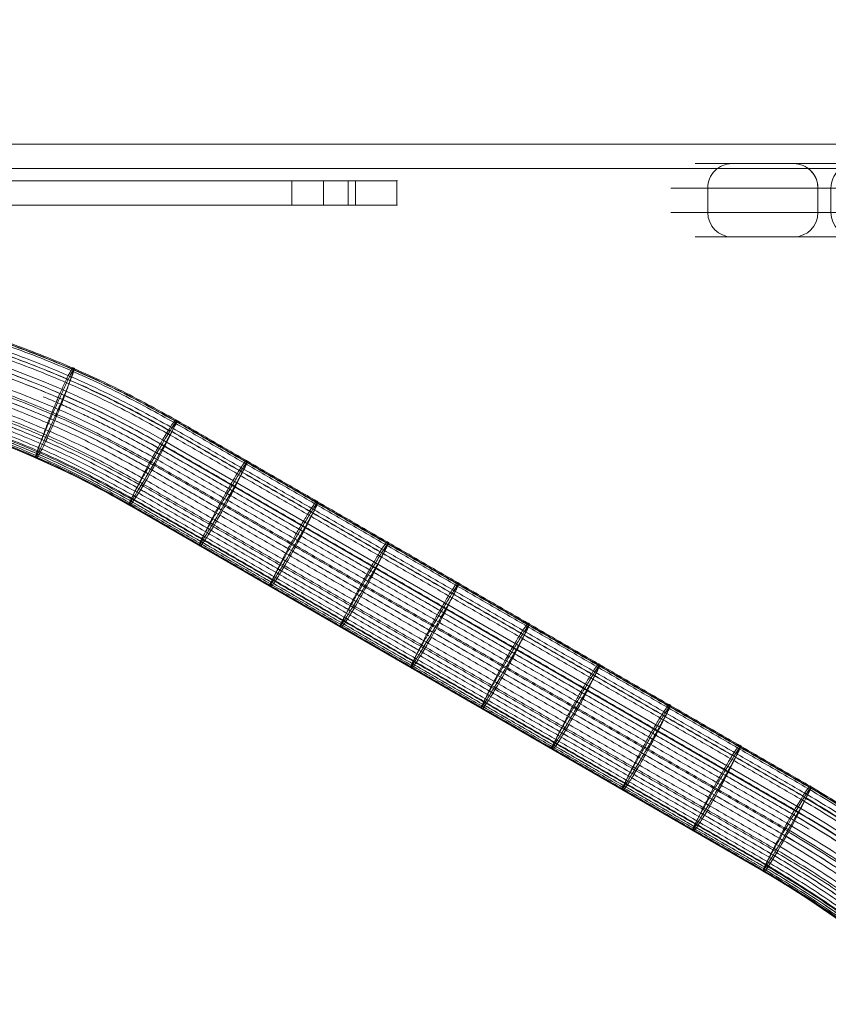
# Model space of a CAD drawing. Units: millimetres. Extents: x -5181 to 2969, y -3334 to 2216.
# Drawn here: x 479 to 645, y -561 to -359 of the extents above; entities that cross this region are included whole.
import ezdxf

# ---------------------------------------------------------------- set-up
doc = ezdxf.new("R2010")
doc.units = ezdxf.units.MM
doc.header["$MEASUREMENT"] = 0
doc.linetypes.add('DGN Style 2', pattern=[84.76, 50.856, -33.904])
for name, color, linetype, lineweight in [('common - Level 25', 7, 'Continuous', 0), ('Level 15', 7, 'Continuous', 0), ('Level 8', 18, 'Continuous', 0), ('panels2 - Level 27', 7, 'Continuous', 0), ('ropes - Level 26', 7, 'Continuous', 0), ('ropes - Level 27', 7, 'Continuous', 0)]:
    doc.layers.add(name, color=color, linetype=linetype, lineweight=lineweight)

# ---------------------------------------------------------------- blocks, each defined once
blk = doc.blocks.new('From Smart Solid_1')
at = {"layer": 'common - Level 25', "color": 7, "linetype": 'Continuous', "lineweight": 13}
for p, q in [((435, 2.5), (-435, 2.5)), ((435, -2.5), (-435, -2.5))]:
    blk.add_line(p, q, dxfattribs=at)
blk = doc.blocks.new('From Smart Solid_6')
at = {"layer": 'common - Level 25', "color": 7, "linetype": 'Continuous', "lineweight": 13}
for p, q in [((435, 0), (-435, 0)), ((-435, 0), (435, 0))]:
    blk.add_line(p, q, dxfattribs=at)
blk = doc.blocks.new('From Smart Solid_11')
at = {"layer": 'common - Level 25', "color": 7, "linetype": 'Continuous', "lineweight": 13}
blk.add_line((435, -15), (-435, -15), dxfattribs=at)
blk = doc.blocks.new('common')
at = {"layer": 'common - Level 25', "color": 7, "linetype": 'Continuous', "lineweight": 13}
for name, p in [('From Smart Solid_11', (406.3375, -369.7565)), ('From Smart Solid_1', (406.3375, -387.2565)), ('From Smart Solid_6', (406.3375, -389.7565))]:
    blk.add_blockref(name, p, dxfattribs=at)
blk = doc.blocks.new('From Smart Solid_17')
at = {"layer": 'ropes - Level 27', "color": 12}
for p, q in [((101.96, 327.24), (231.96, 252.19)), ((95.21, 313.83), (225.21, 238.77))]:
    blk.add_line(p, q, dxfattribs=at)
at = {"layer": 'ropes - Level 27', "color": 12, "extrusion": (0, 0, -1)}
for centre, radius, start, end in [((0, 149.4), 205, 59.8271, 119.8271), ((0, 149.4), 190, 60.0726, 120.0726), ((-130, 74.34), 205, 119.8271, 179.8271), ((-130, 74.34), 190, 120.0726, 180.0726)]:
    blk.add_arc(centre, radius, start, end, dxfattribs=at)
at = {"layer": 'ropes - Level 27', "color": 12}
for centre, start_param, end_param in [((100, 322.6), 6.281878, 10.470668), ((100, 322.6), 4.187483, 6.281878), ((230, 247.55), 6.281878, 10.470668), ((230, 247.55), 4.187483, 6.281878)]:
    blk.add_ellipse(centre, major_axis=(-4.79, -8.78), ratio=0.057528, start_param=start_param, end_param=end_param, dxfattribs=at)
for points, weights in [([(-105.23, 331.04), (-0.36, 391.79), (104.69, 331.35)], [0.753086419753, 0.652191970751, 0.753086419753]), ([(-104.65, 330.64), (-0.01, 391.06), (104.63, 330.65)], [0.777777777778, 0.673575314055, 0.777777777778]), ([(-104.53, 329.38), (-0.61, 389.73), (103.61, 329.91)], [0.827160493827, 0.716342000661, 0.827160493827]), ([(-103.09, 328.49), (0.31, 388.01), (103.56, 328.22)], [0.901234567901, 0.780492030571, 0.901234567901]), ([(-102.11, 325.02), (-0.72, 383.98), (101.04, 325.64)], [0.901234567901, 0.780492030571, 0.901234567901]), ([(-101.17, 325.57), (0.54, 383.98), (101.98, 325.1)], [0.901234567901, 0.780492030571, 0.901234567901]), ([(-101, 323.15), (-0.69, 381.46), (99.97, 323.74)], [0.827160493827, 0.716342000661, 0.827160493827]), ([(-99.75, 321.1), (-0.62, 378.69), (98.82, 321.63)], [0.777777777778, 0.673575314055, 0.777777777778]), ([(-98.76, 321.67), (0.7, 378.69), (99.81, 321.07)], [0.777777777778, 0.673575314055, 0.777777777778]), ([(-98.45, 319.05), (-0.51, 375.89), (97.69, 319.49)], [0.753086419753, 0.652191970751, 0.753086419753]), ([(-97.24, 317.2), (-0.36, 373.34), (96.7, 317.51)], [0.753086419753, 0.652191970751, 0.753086419753]), ([(-96.45, 317.66), (0.7, 373.34), (97.49, 317.05)], [0.753086419753, 0.652191970751, 0.753086419753]), ([(-96.22, 315.72), (-0.19, 371.27), (95.93, 315.89)], [0.777777777778, 0.673575314055, 0.777777777778]), ([(-95.47, 314.71), (-0.02, 369.83), (95.43, 314.73)], [0.827160493827, 0.716342000661, 0.827160493827]), ([(-95.05, 314.95), (0.53, 369.83), (95.85, 314.49)], [0.827160493827, 0.716342000661, 0.827160493827]), ([(-95, 314.18), (0.14, 369.03), (95.21, 314.06)], [0.901234567901, 0.780492030571, 0.901234567901]), ([(81.32, 337.58), (75.21, 323.89), (76.12, 323.49)], [0.973535882229, 0.486767941115, 0.973535882229]), ([(116.41, 318.9), (108.79, 305.98), (109.65, 305.49)], [1, 0.5, 1]), ([(130.85, 310.56), (123.24, 297.64), (124.1, 297.15)], [1, 0.5, 1]), ([(145.3, 302.22), (137.68, 289.31), (138.54, 288.81)], [1, 0.5, 1]), ([(159.74, 293.88), (152.12, 280.97), (152.99, 280.47)], [1, 0.5, 1]), ([(174.19, 285.54), (166.57, 272.63), (167.43, 272.13)], [1, 0.5, 1]), ([(188.63, 277.21), (181.01, 264.29), (181.88, 263.79)], [1, 0.5, 1]), ([(203.07, 268.87), (195.46, 255.95), (196.32, 255.45)], [1, 0.5, 1]), ([(217.52, 260.53), (209.9, 247.61), (210.77, 247.11)], [1, 0.5, 1]), ([(234.69, 256.29), (339.73, 195.85), (339.92, 74.66)], [0.753086419753, 0.652191970751, 0.753086419753]), ([(233.61, 254.86), (337.83, 195.04), (338.13, 74.87)], [0.827160493827, 0.716342000661, 0.827160493827]), ([(234.63, 255.59), (339.28, 195.18), (339.28, 74.35)], [0.777777777778, 0.673575314055, 0.777777777778]), ([(233.56, 253.17), (336.8, 193.38), (336.64, 74.07)], [0.901234567901, 0.780492030571, 0.901234567901]), ([(231.04, 250.59), (332.79, 192.25), (333.15, 74.97)], [0.901234567901, 0.780492030571, 0.901234567901]), ([(229.97, 248.69), (330.62, 190.97), (330.97, 74.94)], [0.827160493827, 0.716342000661, 0.827160493827]), ([(231.98, 250.04), (333.42, 191.16), (333.15, 73.87)], [0.901234567901, 0.780492030571, 0.901234567901]), ([(228.82, 246.58), (328.26, 189.52), (328.57, 74.88)], [0.777777777778, 0.673575314055, 0.777777777778]), ([(227.69, 244.43), (325.89, 188.03), (326.15, 74.78)], [0.753086419753, 0.652191970751, 0.753086419753]), ([(229.81, 246.01), (328.92, 188.39), (328.57, 73.74)], [0.777777777778, 0.673575314055, 0.777777777778]), ([(226.7, 242.45), (323.76, 186.62), (323.94, 74.66)], [0.753086419753, 0.652191970751, 0.753086419753]), ([(225.93, 240.83), (322.05, 185.45), (322.14, 74.51)], [0.777777777778, 0.673575314055, 0.777777777778]), ([(227.49, 242), (324.29, 185.71), (323.94, 73.74)], [0.753086419753, 0.652191970751, 0.753086419753]), ([(225.21, 239.01), (320.28, 184.04), (320.21, 74.22)], [0.901234567901, 0.780492030571, 0.901234567901]), ([(225.43, 239.68), (320.89, 184.58), (320.9, 74.36)], [0.827160493827, 0.716342000661, 0.827160493827]), ([(225.85, 239.44), (321.16, 184.1), (320.9, 73.89)], [0.827160493827, 0.716342000661, 0.827160493827])]:
    blk.add_rational_spline(points, weights, degree=2, dxfattribs=at)
for points, weights in [([(76.12, 323.49), (77.03, 323.09), (82.24, 337.18), (87.44, 351.27), (81.32, 337.58)], [0.973535882229, 0.486767941115, 0.973535882229, 0.486767941115, 0.973535882229]), ([(109.65, 305.49), (110.52, 304.99), (117.27, 318.41), (124.02, 331.82), (116.41, 318.9)], [1, 0.5, 1, 0.5, 1]), ([(124.1, 297.15), (124.96, 296.65), (131.72, 310.07), (138.47, 323.48), (130.85, 310.56)], [1, 0.5, 1, 0.5, 1]), ([(138.54, 288.81), (139.41, 288.31), (146.16, 301.73), (152.91, 315.14), (145.3, 302.22)], [1, 0.5, 1, 0.5, 1]), ([(152.99, 280.47), (153.85, 279.97), (160.6, 293.39), (167.36, 306.8), (159.74, 293.88)], [1, 0.5, 1, 0.5, 1]), ([(167.43, 272.13), (168.3, 271.63), (175.05, 285.05), (181.8, 298.46), (174.19, 285.54)], [1, 0.5, 1, 0.5, 1]), ([(181.88, 263.79), (182.74, 263.29), (189.49, 276.71), (196.25, 290.12), (188.63, 277.21)], [1, 0.5, 1, 0.5, 1]), ([(196.32, 255.45), (197.19, 254.95), (203.94, 268.37), (210.69, 281.78), (203.07, 268.87)], [1, 0.5, 1, 0.5, 1]), ([(210.77, 247.11), (211.63, 246.61), (218.38, 260.03), (225.14, 273.44), (217.52, 260.53)], [1, 0.5, 1, 0.5, 1])]:
    blk.add_rational_spline(points, weights, degree=2, knots=[0, 0, 0, 0.5, 0.5, 1, 1, 1], dxfattribs=at)
for points in [[(104.69, 331.35), (169.69, 293.82), (234.69, 256.29)], [(103.61, 329.91), (168.61, 292.38), (233.61, 254.86)], [(104.63, 330.65), (169.63, 293.12), (234.63, 255.59)], [(103.56, 328.22), (168.56, 290.69), (233.56, 253.17)], [(101.04, 325.64), (166.04, 288.11), (231.04, 250.59)], [(101.98, 325.1), (166.98, 287.57), (231.98, 250.04)], [(99.97, 323.74), (164.97, 286.21), (229.97, 248.69)], [(98.82, 321.63), (163.82, 284.11), (228.82, 246.58)], [(99.81, 321.07), (164.81, 283.54), (229.81, 246.01)], [(97.69, 319.49), (162.69, 281.96), (227.69, 244.43)], [(96.7, 317.51), (161.7, 279.98), (226.7, 242.45)], [(97.49, 317.05), (162.49, 279.52), (227.49, 242)], [(95.93, 315.89), (160.93, 278.36), (225.93, 240.83)], [(95.21, 314.06), (160.21, 276.54), (225.21, 239.01)], [(95.43, 314.73), (160.43, 277.2), (225.43, 239.68)], [(95.85, 314.49), (160.85, 276.97), (225.85, 239.44)]]:
    blk.add_open_spline(points, degree=2, dxfattribs=at)
blk = doc.blocks.new('From Smart Solid_18')
at = {"layer": 'ropes - Level 27', "color": 12}
for p, q in [((101.96, 327.24), (231.96, 252.19)), ((95.21, 313.83), (225.21, 238.77))]:
    blk.add_line(p, q, dxfattribs=at)
at = {"layer": 'ropes - Level 27', "color": 12, "extrusion": (0, 0, -1)}
for centre, radius, start, end in [((0, 149.4), 205, 59.8271, 119.8271), ((0, 149.4), 190, 60.0726, 120.0726), ((-130, 74.34), 205, 119.8271, 179.8271), ((-130, 74.34), 190, 120.0726, 180.0726)]:
    blk.add_arc(centre, radius, start, end, dxfattribs=at)
at = {"layer": 'ropes - Level 27', "color": 12}
for centre, start_param, end_param in [((100, 322.6), 6.281878, 10.470668), ((100, 322.6), 4.187483, 6.281878), ((230, 247.55), 6.281878, 10.470668), ((230, 247.55), 4.187483, 6.281878)]:
    blk.add_ellipse(centre, major_axis=(-4.79, -8.78), ratio=0.057528, start_param=start_param, end_param=end_param, dxfattribs=at)
for points, weights in [([(-105.23, 331.04), (-0.36, 391.79), (104.69, 331.35)], [0.753086419753, 0.652191970751, 0.753086419753]), ([(-104.65, 330.64), (-0.01, 391.06), (104.63, 330.65)], [0.777777777778, 0.673575314055, 0.777777777778]), ([(-104.53, 329.38), (-0.61, 389.73), (103.61, 329.91)], [0.827160493827, 0.716342000661, 0.827160493827]), ([(-103.09, 328.49), (0.31, 388.01), (103.56, 328.22)], [0.901234567901, 0.780492030571, 0.901234567901]), ([(-102.11, 325.02), (-0.72, 383.98), (101.04, 325.64)], [0.901234567901, 0.780492030571, 0.901234567901]), ([(-101.17, 325.57), (0.54, 383.98), (101.98, 325.1)], [0.901234567901, 0.780492030571, 0.901234567901]), ([(-101, 323.15), (-0.69, 381.46), (99.97, 323.74)], [0.827160493827, 0.716342000661, 0.827160493827]), ([(-99.75, 321.1), (-0.62, 378.69), (98.82, 321.63)], [0.777777777778, 0.673575314055, 0.777777777778]), ([(-98.76, 321.67), (0.7, 378.69), (99.81, 321.07)], [0.777777777778, 0.673575314055, 0.777777777778]), ([(-98.45, 319.05), (-0.51, 375.89), (97.69, 319.49)], [0.753086419753, 0.652191970751, 0.753086419753]), ([(-97.24, 317.2), (-0.36, 373.34), (96.7, 317.51)], [0.753086419753, 0.652191970751, 0.753086419753]), ([(-96.45, 317.66), (0.7, 373.34), (97.49, 317.05)], [0.753086419753, 0.652191970751, 0.753086419753]), ([(-96.22, 315.72), (-0.19, 371.27), (95.93, 315.89)], [0.777777777778, 0.673575314055, 0.777777777778]), ([(-95.47, 314.71), (-0.02, 369.83), (95.43, 314.73)], [0.827160493827, 0.716342000661, 0.827160493827]), ([(-95.05, 314.95), (0.53, 369.83), (95.85, 314.49)], [0.827160493827, 0.716342000661, 0.827160493827]), ([(-95, 314.18), (0.14, 369.03), (95.21, 314.06)], [0.901234567901, 0.780492030571, 0.901234567901]), ([(81.32, 337.58), (75.21, 323.89), (76.12, 323.49)], [0.973535882229, 0.486767941115, 0.973535882229]), ([(116.41, 318.9), (108.79, 305.98), (109.65, 305.49)], [1, 0.5, 1]), ([(130.85, 310.56), (123.24, 297.64), (124.1, 297.15)], [1, 0.5, 1]), ([(145.3, 302.22), (137.68, 289.31), (138.54, 288.81)], [1, 0.5, 1]), ([(159.74, 293.88), (152.12, 280.97), (152.99, 280.47)], [1, 0.5, 1]), ([(174.19, 285.54), (166.57, 272.63), (167.43, 272.13)], [1, 0.5, 1]), ([(188.63, 277.21), (181.01, 264.29), (181.88, 263.79)], [1, 0.5, 1]), ([(203.07, 268.87), (195.46, 255.95), (196.32, 255.45)], [1, 0.5, 1]), ([(217.52, 260.53), (209.9, 247.61), (210.77, 247.11)], [1, 0.5, 1]), ([(234.69, 256.29), (339.73, 195.85), (339.92, 74.66)], [0.753086419753, 0.652191970751, 0.753086419753]), ([(233.61, 254.86), (337.83, 195.04), (338.13, 74.87)], [0.827160493827, 0.716342000661, 0.827160493827]), ([(234.63, 255.59), (339.28, 195.18), (339.28, 74.35)], [0.777777777778, 0.673575314055, 0.777777777778]), ([(233.56, 253.17), (336.8, 193.38), (336.64, 74.07)], [0.901234567901, 0.780492030571, 0.901234567901]), ([(231.04, 250.59), (332.79, 192.25), (333.15, 74.97)], [0.901234567901, 0.780492030571, 0.901234567901]), ([(229.97, 248.69), (330.62, 190.97), (330.97, 74.94)], [0.827160493827, 0.716342000661, 0.827160493827]), ([(231.98, 250.04), (333.42, 191.16), (333.15, 73.87)], [0.901234567901, 0.780492030571, 0.901234567901]), ([(228.82, 246.58), (328.26, 189.52), (328.57, 74.88)], [0.777777777778, 0.673575314055, 0.777777777778]), ([(227.69, 244.43), (325.89, 188.03), (326.15, 74.78)], [0.753086419753, 0.652191970751, 0.753086419753]), ([(229.81, 246.01), (328.92, 188.39), (328.57, 73.74)], [0.777777777778, 0.673575314055, 0.777777777778]), ([(226.7, 242.45), (323.76, 186.62), (323.94, 74.66)], [0.753086419753, 0.652191970751, 0.753086419753]), ([(225.93, 240.83), (322.05, 185.45), (322.14, 74.51)], [0.777777777778, 0.673575314055, 0.777777777778]), ([(227.49, 242), (324.29, 185.71), (323.94, 73.74)], [0.753086419753, 0.652191970751, 0.753086419753]), ([(225.21, 239.01), (320.28, 184.04), (320.21, 74.22)], [0.901234567901, 0.780492030571, 0.901234567901]), ([(225.43, 239.68), (320.89, 184.58), (320.9, 74.36)], [0.827160493827, 0.716342000661, 0.827160493827]), ([(225.85, 239.44), (321.16, 184.1), (320.9, 73.89)], [0.827160493827, 0.716342000661, 0.827160493827])]:
    blk.add_rational_spline(points, weights, degree=2, dxfattribs=at)
for points, weights in [([(76.12, 323.49), (77.03, 323.09), (82.24, 337.18), (87.44, 351.27), (81.32, 337.58)], [0.973535882229, 0.486767941115, 0.973535882229, 0.486767941115, 0.973535882229]), ([(109.65, 305.49), (110.52, 304.99), (117.27, 318.41), (124.02, 331.82), (116.41, 318.9)], [1, 0.5, 1, 0.5, 1]), ([(124.1, 297.15), (124.96, 296.65), (131.72, 310.07), (138.47, 323.48), (130.85, 310.56)], [1, 0.5, 1, 0.5, 1]), ([(138.54, 288.81), (139.41, 288.31), (146.16, 301.73), (152.91, 315.14), (145.3, 302.22)], [1, 0.5, 1, 0.5, 1]), ([(152.99, 280.47), (153.85, 279.97), (160.6, 293.39), (167.36, 306.8), (159.74, 293.88)], [1, 0.5, 1, 0.5, 1]), ([(167.43, 272.13), (168.3, 271.63), (175.05, 285.05), (181.8, 298.46), (174.19, 285.54)], [1, 0.5, 1, 0.5, 1]), ([(181.88, 263.79), (182.74, 263.29), (189.49, 276.71), (196.25, 290.12), (188.63, 277.21)], [1, 0.5, 1, 0.5, 1]), ([(196.32, 255.45), (197.19, 254.95), (203.94, 268.37), (210.69, 281.78), (203.07, 268.87)], [1, 0.5, 1, 0.5, 1]), ([(210.77, 247.11), (211.63, 246.61), (218.38, 260.03), (225.14, 273.44), (217.52, 260.53)], [1, 0.5, 1, 0.5, 1])]:
    blk.add_rational_spline(points, weights, degree=2, knots=[0, 0, 0, 0.5, 0.5, 1, 1, 1], dxfattribs=at)
for points in [[(104.69, 331.35), (169.69, 293.82), (234.69, 256.29)], [(103.61, 329.91), (168.61, 292.38), (233.61, 254.86)], [(104.63, 330.65), (169.63, 293.12), (234.63, 255.59)], [(103.56, 328.22), (168.56, 290.69), (233.56, 253.17)], [(101.04, 325.64), (166.04, 288.11), (231.04, 250.59)], [(101.98, 325.1), (166.98, 287.57), (231.98, 250.04)], [(99.97, 323.74), (164.97, 286.21), (229.97, 248.69)], [(98.82, 321.63), (163.82, 284.11), (228.82, 246.58)], [(99.81, 321.07), (164.81, 283.54), (229.81, 246.01)], [(97.69, 319.49), (162.69, 281.96), (227.69, 244.43)], [(96.7, 317.51), (161.7, 279.98), (226.7, 242.45)], [(97.49, 317.05), (162.49, 279.52), (227.49, 242)], [(95.93, 315.89), (160.93, 278.36), (225.93, 240.83)], [(95.21, 314.06), (160.21, 276.54), (225.21, 239.01)], [(95.43, 314.73), (160.43, 277.2), (225.43, 239.68)], [(95.85, 314.49), (160.85, 276.97), (225.85, 239.44)]]:
    blk.add_open_spline(points, degree=2, dxfattribs=at)
blk = doc.blocks.new('From Smart Solid_19')
at = {"layer": 'ropes - Level 27', "color": 12}
for p, q in [((101.96, 327.24), (231.96, 252.19)), ((95.21, 313.83), (225.21, 238.77))]:
    blk.add_line(p, q, dxfattribs=at)
at = {"layer": 'ropes - Level 27', "color": 12, "extrusion": (0, 0, -1)}
for centre, radius, start, end in [((0, 149.4), 205, 59.8271, 119.8271), ((0, 149.4), 190, 60.0726, 120.0726), ((-130, 74.34), 205, 119.8271, 179.8271), ((-130, 74.34), 190, 120.0726, 180.0726)]:
    blk.add_arc(centre, radius, start, end, dxfattribs=at)
at = {"layer": 'ropes - Level 27', "color": 12}
for centre, start_param, end_param in [((100, 322.6), 6.281878, 10.470668), ((100, 322.6), 4.187483, 6.281878), ((230, 247.55), 6.281878, 10.470668), ((230, 247.55), 4.187483, 6.281878)]:
    blk.add_ellipse(centre, major_axis=(-4.79, -8.78), ratio=0.057528, start_param=start_param, end_param=end_param, dxfattribs=at)
for points, weights in [([(-105.23, 331.04), (-0.36, 391.79), (104.69, 331.35)], [0.753086419753, 0.652191970751, 0.753086419753]), ([(-104.65, 330.64), (-0.01, 391.06), (104.63, 330.65)], [0.777777777778, 0.673575314055, 0.777777777778]), ([(-104.53, 329.38), (-0.61, 389.73), (103.61, 329.91)], [0.827160493827, 0.716342000661, 0.827160493827]), ([(-103.09, 328.49), (0.31, 388.01), (103.56, 328.22)], [0.901234567901, 0.780492030571, 0.901234567901]), ([(-102.11, 325.02), (-0.72, 383.98), (101.04, 325.64)], [0.901234567901, 0.780492030571, 0.901234567901]), ([(-101.17, 325.57), (0.54, 383.98), (101.98, 325.1)], [0.901234567901, 0.780492030571, 0.901234567901]), ([(-101, 323.15), (-0.69, 381.46), (99.97, 323.74)], [0.827160493827, 0.716342000661, 0.827160493827]), ([(-99.75, 321.1), (-0.62, 378.69), (98.82, 321.63)], [0.777777777778, 0.673575314055, 0.777777777778]), ([(-98.76, 321.67), (0.7, 378.69), (99.81, 321.07)], [0.777777777778, 0.673575314055, 0.777777777778]), ([(-98.45, 319.05), (-0.51, 375.89), (97.69, 319.49)], [0.753086419753, 0.652191970751, 0.753086419753]), ([(-97.24, 317.2), (-0.36, 373.34), (96.7, 317.51)], [0.753086419753, 0.652191970751, 0.753086419753]), ([(-96.45, 317.66), (0.7, 373.34), (97.49, 317.05)], [0.753086419753, 0.652191970751, 0.753086419753]), ([(-96.22, 315.72), (-0.19, 371.27), (95.93, 315.89)], [0.777777777778, 0.673575314055, 0.777777777778]), ([(-95.47, 314.71), (-0.02, 369.83), (95.43, 314.73)], [0.827160493827, 0.716342000661, 0.827160493827]), ([(-95.05, 314.95), (0.53, 369.83), (95.85, 314.49)], [0.827160493827, 0.716342000661, 0.827160493827]), ([(-95, 314.18), (0.14, 369.03), (95.21, 314.06)], [0.901234567901, 0.780492030571, 0.901234567901]), ([(81.32, 337.58), (75.21, 323.89), (76.12, 323.49)], [0.973535882229, 0.486767941115, 0.973535882229]), ([(116.41, 318.9), (108.79, 305.98), (109.65, 305.49)], [1, 0.5, 1]), ([(130.85, 310.56), (123.24, 297.64), (124.1, 297.15)], [1, 0.5, 1]), ([(145.3, 302.22), (137.68, 289.31), (138.54, 288.81)], [1, 0.5, 1]), ([(159.74, 293.88), (152.12, 280.97), (152.99, 280.47)], [1, 0.5, 1]), ([(174.19, 285.54), (166.57, 272.63), (167.43, 272.13)], [1, 0.5, 1]), ([(188.63, 277.21), (181.01, 264.29), (181.88, 263.79)], [1, 0.5, 1]), ([(203.07, 268.87), (195.46, 255.95), (196.32, 255.45)], [1, 0.5, 1]), ([(217.52, 260.53), (209.9, 247.61), (210.77, 247.11)], [1, 0.5, 1]), ([(234.69, 256.29), (339.73, 195.85), (339.92, 74.66)], [0.753086419753, 0.652191970751, 0.753086419753]), ([(233.61, 254.86), (337.83, 195.04), (338.13, 74.87)], [0.827160493827, 0.716342000661, 0.827160493827]), ([(234.63, 255.59), (339.28, 195.18), (339.28, 74.35)], [0.777777777778, 0.673575314055, 0.777777777778]), ([(233.56, 253.17), (336.8, 193.38), (336.64, 74.07)], [0.901234567901, 0.780492030571, 0.901234567901]), ([(231.04, 250.59), (332.79, 192.25), (333.15, 74.97)], [0.901234567901, 0.780492030571, 0.901234567901]), ([(229.97, 248.69), (330.62, 190.97), (330.97, 74.94)], [0.827160493827, 0.716342000661, 0.827160493827]), ([(231.98, 250.04), (333.42, 191.16), (333.15, 73.87)], [0.901234567901, 0.780492030571, 0.901234567901]), ([(228.82, 246.58), (328.26, 189.52), (328.57, 74.88)], [0.777777777778, 0.673575314055, 0.777777777778]), ([(227.69, 244.43), (325.89, 188.03), (326.15, 74.78)], [0.753086419753, 0.652191970751, 0.753086419753]), ([(229.81, 246.01), (328.92, 188.39), (328.57, 73.74)], [0.777777777778, 0.673575314055, 0.777777777778]), ([(226.7, 242.45), (323.76, 186.62), (323.94, 74.66)], [0.753086419753, 0.652191970751, 0.753086419753]), ([(225.93, 240.83), (322.05, 185.45), (322.14, 74.51)], [0.777777777778, 0.673575314055, 0.777777777778]), ([(227.49, 242), (324.29, 185.71), (323.94, 73.74)], [0.753086419753, 0.652191970751, 0.753086419753]), ([(225.21, 239.01), (320.28, 184.04), (320.21, 74.22)], [0.901234567901, 0.780492030571, 0.901234567901]), ([(225.43, 239.68), (320.89, 184.58), (320.9, 74.36)], [0.827160493827, 0.716342000661, 0.827160493827]), ([(225.85, 239.44), (321.16, 184.1), (320.9, 73.89)], [0.827160493827, 0.716342000661, 0.827160493827])]:
    blk.add_rational_spline(points, weights, degree=2, dxfattribs=at)
for points, weights in [([(76.12, 323.49), (77.03, 323.09), (82.24, 337.18), (87.44, 351.27), (81.32, 337.58)], [0.973535882229, 0.486767941115, 0.973535882229, 0.486767941115, 0.973535882229]), ([(109.65, 305.49), (110.52, 304.99), (117.27, 318.41), (124.02, 331.82), (116.41, 318.9)], [1, 0.5, 1, 0.5, 1]), ([(124.1, 297.15), (124.96, 296.65), (131.72, 310.07), (138.47, 323.48), (130.85, 310.56)], [1, 0.5, 1, 0.5, 1]), ([(138.54, 288.81), (139.41, 288.31), (146.16, 301.73), (152.91, 315.14), (145.3, 302.22)], [1, 0.5, 1, 0.5, 1]), ([(152.99, 280.47), (153.85, 279.97), (160.6, 293.39), (167.36, 306.8), (159.74, 293.88)], [1, 0.5, 1, 0.5, 1]), ([(167.43, 272.13), (168.3, 271.63), (175.05, 285.05), (181.8, 298.46), (174.19, 285.54)], [1, 0.5, 1, 0.5, 1]), ([(181.88, 263.79), (182.74, 263.29), (189.49, 276.71), (196.25, 290.12), (188.63, 277.21)], [1, 0.5, 1, 0.5, 1]), ([(196.32, 255.45), (197.19, 254.95), (203.94, 268.37), (210.69, 281.78), (203.07, 268.87)], [1, 0.5, 1, 0.5, 1]), ([(210.77, 247.11), (211.63, 246.61), (218.38, 260.03), (225.14, 273.44), (217.52, 260.53)], [1, 0.5, 1, 0.5, 1])]:
    blk.add_rational_spline(points, weights, degree=2, knots=[0, 0, 0, 0.5, 0.5, 1, 1, 1], dxfattribs=at)
for points in [[(104.69, 331.35), (169.69, 293.82), (234.69, 256.29)], [(103.61, 329.91), (168.61, 292.38), (233.61, 254.86)], [(104.63, 330.65), (169.63, 293.12), (234.63, 255.59)], [(103.56, 328.22), (168.56, 290.69), (233.56, 253.17)], [(101.04, 325.64), (166.04, 288.11), (231.04, 250.59)], [(101.98, 325.1), (166.98, 287.57), (231.98, 250.04)], [(99.97, 323.74), (164.97, 286.21), (229.97, 248.69)], [(98.82, 321.63), (163.82, 284.11), (228.82, 246.58)], [(99.81, 321.07), (164.81, 283.54), (229.81, 246.01)], [(97.69, 319.49), (162.69, 281.96), (227.69, 244.43)], [(96.7, 317.51), (161.7, 279.98), (226.7, 242.45)], [(97.49, 317.05), (162.49, 279.52), (227.49, 242)], [(95.93, 315.89), (160.93, 278.36), (225.93, 240.83)], [(95.21, 314.06), (160.21, 276.54), (225.21, 239.01)], [(95.43, 314.73), (160.43, 277.2), (225.43, 239.68)], [(95.85, 314.49), (160.85, 276.97), (225.85, 239.44)]]:
    blk.add_open_spline(points, degree=2, dxfattribs=at)
blk = doc.blocks.new('From Smart Solid_20')
at = {"layer": 'ropes - Level 27', "color": 12}
for p, q in [((101.86, 220.82), (231.86, 145.77)), ((95.1, 208.58), (225.1, 133.52))]:
    blk.add_line(p, q, dxfattribs=at)
at = {"layer": 'ropes - Level 27', "color": 12, "extrusion": (0, 0, -1)}
for centre, major_axis, ratio, start_param, end_param in [((-0.39, 43.74), (102.49, -176.95), 0.999999, 3.143017, 4.19023), ((0.1, 44), (95.26, -164.43), 0.999995, 3.143071, 4.190229), ((129.61, -31.33), (102.25, -177.1), 0.999999, 4.188806, 5.235972), ((130.1, -31.04), (95.01, -164.56), 0.999995, 4.18875, 5.236027)]:
    blk.add_ellipse(centre, major_axis=major_axis, ratio=ratio, start_param=start_param, end_param=end_param, dxfattribs=at)
at = {"layer": 'ropes - Level 27', "color": 12}
for centre, start_param, end_param in [((100.06, 217.2), 0.10765, 4.29644), ((100.06, 217.2), 4.29644, 6.390835), ((230.06, 142.14), 0.10765, 4.29644), ((230.06, 142.14), 4.29644, 6.390835)]:
    blk.add_ellipse(centre, major_axis=(-5.01, -8.65), ratio=0.028784, start_param=start_param, end_param=end_param, dxfattribs=at)
for points, weights in [([(-104.94, 225.62), (-0.04, 286.18), (104.85, 225.61)], [0.753871709875, 0.652872051946, 0.753871709875]), ([(-104.54, 225.52), (0.21, 286), (104.96, 225.51)], [0.776460224908, 0.672434279798, 0.776460224908]), ([(-104.09, 223.65), (-0.26, 283.59), (103.56, 223.64)], [0.83243337104, 0.720908446279, 0.83243337104]), ([(-103.13, 223.53), (0.41, 283.31), (103.95, 223.52)], [0.90019891614, 0.779595129836, 0.90019891614]), ([(-101.31, 220.64), (0.52, 279.43), (102.35, 220.64)], [0.900199570597, 0.779595696613, 0.900199570597]), ([(-100.62, 217.22), (-0.44, 275.07), (99.74, 217.22)], [0.826421502808, 0.715702015666, 0.826421502808]), ([(-98.97, 216.66), (0.55, 274.13), (100.08, 216.67)], [0.776460499599, 0.672434517688, 0.776460499599]), ([(-99.41, 215.15), (-0.43, 272.29), (98.55, 215.15)], [0.777115086044, 0.673001406178, 0.777115086044]), ([(-98.17, 213.1), (-0.39, 269.56), (97.4, 213.1)], [0.752797223833, 0.651941519738, 0.752797223833]), ([(-96.67, 212.47), (0.47, 268.56), (97.61, 212.48)], [0.7538716048, 0.652871960949, 0.7538716048]), ([(-97.03, 211.29), (-0.32, 267.13), (96.4, 211.29)], [0.753467916176, 0.652522356345, 0.753467916176]), ([(-96.1, 209.89), (-0.22, 265.24), (95.66, 209.9)], [0.779127163073, 0.674743916, 0.779127163073]), ([(-95.44, 208.99), (-0.12, 264.02), (95.21, 209)], [0.829774964524, 0.718606198702, 0.829774964524]), ([(-95.25, 209.58), (0.28, 264.74), (95.82, 209.59)], [0.832432886201, 0.720908026395, 0.832432886201]), ([(-95.06, 208.58), (-0.01, 263.45), (95.04, 208.59)], [0.90541132053, 0.784109204453, 0.90541132053]), ([(81.3, 231.2), (74.73, 216.8), (76, 218.21)], [0.973535882231, 0.486767941115, 0.973535882231]), ([(77.59, 230.67), (89.6, 225.66), (100.87, 219.15)], [0.874085769418, 0.885476425872, 0.900716474127]), ([(116.3, 212.48), (108.18, 198.88), (109.55, 200.24)], [1, 0.5, 1]), ([(130.74, 204.14), (122.63, 190.54), (123.99, 191.9)], [1, 0.5, 1]), ([(145.19, 195.8), (137.07, 182.2), (138.43, 183.56)], [1, 0.5, 1]), ([(159.63, 187.47), (151.52, 173.86), (152.88, 175.22)], [1, 0.5, 1]), ([(174.08, 179.13), (165.96, 165.52), (167.32, 166.88)], [1, 0.5, 1]), ([(188.52, 170.79), (180.41, 157.18), (181.77, 158.54)], [1, 0.5, 1]), ([(202.97, 162.45), (194.85, 148.84), (196.21, 150.2)], [1, 0.5, 1]), ([(217.41, 154.11), (209.29, 140.5), (210.66, 141.86)], [1, 0.5, 1]), ([(234.85, 150.56), (339.74, 89.99), (339.74, -31.12)], [0.753871623073, 0.652871976773, 0.753871623073]), ([(234.96, 150.46), (339.71, 89.98), (339.71, -30.98)], [0.776460441761, 0.672434467599, 0.776460441761]), ([(233.56, 148.58), (337.39, 88.64), (337.39, -31.25)], [0.832432952744, 0.720908084023, 0.832432952744]), ([(233.95, 148.47), (337.48, 88.69), (337.48, -30.86)], [0.900199408808, 0.7795955565, 0.900199408808]), ([(232.35, 145.58), (334.18, 86.79), (334.19, -30.8)], [0.900199101917, 0.779595290724, 0.900199101917]), ([(230.92, 144.18), (232.75, 143.13), (234.56, 142.03)], [0.904887847441, 0.902362449971, 0.899942266194]), ([(229.79, 142.25), (330.02, 84.38), (330.02, -31.35)], [0.829024616937, 0.71795637863, 0.829024616937]), ([(230.08, 141.61), (329.61, 84.15), (329.61, -30.78)], [0.776460312951, 0.672434356046, 0.776460312951]), ([(228.59, 140.17), (327.62, 83), (327.62, -31.35)], [0.778449034279, 0.674156639237, 0.778449034279]), ([(227.43, 138.11), (325.25, 81.63), (325.25, -31.32)], [0.753161099466, 0.65225664528, 0.753161099466]), ([(227.61, 137.43), (324.75, 81.34), (324.75, -30.83)], [0.753871672345, 0.652872019444, 0.753871672345]), ([(226.42, 136.28), (323.16, 80.43), (323.16, -31.28)], [0.753160812499, 0.652256396759, 0.753160812499]), ([(225.04, 133.53), (320.1, 78.66), (320.09, -31.1)], [0.904885838672, 0.783654123815, 0.904885838672]), ([(225.21, 133.95), (320.54, 78.91), (320.54, -31.17)], [0.829023182102, 0.717955136026, 0.829023182102]), ([(225.67, 134.86), (321.56, 79.5), (321.56, -31.23)], [0.778448173378, 0.674155893675, 0.778448173378]), ([(225.82, 134.54), (321.36, 79.38), (321.35, -30.94)], [0.832433180097, 0.720908280917, 0.832433180097])]:
    blk.add_rational_spline(points, weights, degree=2, dxfattribs=at)
for points, weights in [([(76, 218.21), (77.26, 219.63), (82.56, 232.61), (87.86, 245.59), (81.3, 231.2)], [0.97353588223, 0.486767941115, 0.97353588223, 0.486767941115, 0.97353588223]), ([(109.55, 200.24), (110.91, 201.6), (117.66, 213.85), (124.42, 226.09), (116.3, 212.48)], [1, 0.5, 1, 0.5, 1]), ([(123.99, 191.9), (125.35, 193.26), (132.11, 205.51), (138.86, 217.75), (130.74, 204.14)], [1, 0.5, 1, 0.5, 1]), ([(138.43, 183.56), (139.8, 184.92), (146.55, 197.17), (153.3, 209.41), (145.19, 195.8)], [1, 0.5, 1, 0.5, 1]), ([(152.88, 175.22), (154.24, 176.58), (160.99, 188.83), (167.75, 201.07), (159.63, 187.47)], [1, 0.5, 1, 0.5, 1]), ([(167.32, 166.88), (168.68, 168.24), (175.44, 180.49), (182.19, 192.73), (174.08, 179.13)], [1, 0.5, 1, 0.5, 1]), ([(181.77, 158.54), (183.13, 159.9), (189.88, 172.15), (196.64, 184.4), (188.52, 170.79)], [1, 0.5, 1, 0.5, 1]), ([(196.21, 150.2), (197.57, 151.56), (204.33, 163.81), (211.08, 176.06), (202.97, 162.45)], [1, 0.5, 1, 0.5, 1]), ([(210.66, 141.86), (212.02, 143.22), (218.77, 155.47), (225.53, 167.72), (217.41, 154.11)], [1, 0.5, 1, 0.5, 1])]:
    blk.add_rational_spline(points, weights, degree=2, knots=[0, 0, 0, 0.5, 0.5, 1, 1, 1], dxfattribs=at)
for points in [[(104.87, 225.64), (169.87, 188.11), (234.87, 150.59)], [(104.95, 225.49), (169.95, 187.96), (234.95, 150.43)], [(103.63, 223.75), (168.63, 186.22), (233.63, 148.69)], [(103.94, 223.51), (168.94, 185.98), (233.94, 148.45)], [(102.37, 220.66), (167.37, 183.13), (232.37, 145.6)], [(100.87, 219.16), (165.87, 181.64), (230.87, 144.11)], [(99.76, 217.25), (164.76, 179.72), (229.76, 142.19)], [(100.13, 216.74), (165.13, 179.21), (230.13, 141.69)], [(98.57, 215.19), (163.57, 177.66), (228.57, 140.13)], [(97.42, 213.15), (162.42, 175.62), (227.42, 138.09)], [(97.68, 212.59), (162.68, 175.06), (227.68, 137.54)], [(95.68, 209.94), (160.68, 172.41), (225.68, 134.88)], [(96.43, 211.34), (161.43, 173.81), (226.43, 136.29)], [(95.04, 208.6), (160.04, 171.07), (225.04, 133.54)], [(95.22, 209.02), (160.22, 171.5), (225.22, 133.97)], [(95.87, 209.67), (160.87, 172.15), (225.87, 134.62)]]:
    blk.add_open_spline(points, degree=2, dxfattribs=at)
blk = doc.blocks.new('From Smart Solid_32')
at = {"layer": 'ropes - Level 26', "color": 251, "lineweight": 0}
for p, q in [((-150, 2.5), (-140, 2.5)), ((-150, 2.5), (-150, -2.5)), ((-150, 2.5), (-140, 2.5)), ((-150, 2.5), (-150, -2.5)), ((-141.5, 2.5), (-128.5, 2.5)), ((-141.5, 2.5), (-141.5, -2.5)), ((-140, 2.5), (-140, -2.5)), ((-140, 2.5), (-140, -2.5)), ((-140, 2.5), (-40, 2.5)), ((140, 2.5), (-140, 2.5)), ((-135, 2.5), (-135, -2.5)), ((-135, 2.5), (-135, -2.5)), ((-128.5, 2.5), (-128.5, -2.5)), ((-40, 2.5), (-30, 2.5)), ((-40, 2.5), (-40, -2.5)), ((-30, 2.5), (0, 2.5)), ((-30, 2.5), (-30, -2.5)), ((-30, 2.5), (-30, -2.5)), ((-5, 2.5), (5, 2.5)), ((-5, 2.5), (-5, -2.5)), ((0, 2.5), (30, 2.5)), ((0, 2.5), (0, -2.5)), ((0, 2.5), (0, -2.5)), ((0, 2.5), (0, -2.5)), ((5, 2.5), (5, -2.5)), ((30, 2.5), (30, -2.5)), ((30, 2.5), (40, 2.5)), ((30, 2.5), (30, -2.5)), ((40, 2.5), (40, -2.5)), ((40, 2.5), (140, 2.5)), ((128.5, 2.5), (141.5, 2.5)), ((128.5, 2.5), (128.5, -2.5)), ((135, 2.5), (135, -2.5)), ((135, 2.5), (135, -2.5)), ((140, 2.5), (150, 2.5)), ((140, 2.5), (140, -2.5)), ((140, 2.5), (150, 2.5)), ((140, 2.5), (140, -2.5)), ((141.5, 2.5), (141.5, -2.5)), ((150, 2.5), (150, -2.5)), ((150, 2.5), (150, -2.5)), ((-150, -2.5), (-140, -2.5)), ((-150, -2.5), (-140, -2.5)), ((-141.5, -2.5), (-128.5, -2.5)), ((-140, -2.5), (-40, -2.5)), ((140, -2.5), (-140, -2.5)), ((-40, -2.5), (-30, -2.5)), ((-30, -2.5), (0, -2.5)), ((-5, -2.5), (5, -2.5)), ((0, -2.5), (30, -2.5)), ((30, -2.5), (40, -2.5)), ((40, -2.5), (140, -2.5)), ((128.5, -2.5), (141.5, -2.5)), ((140, -2.5), (150, -2.5)), ((140, -2.5), (150, -2.5))]:
    blk.add_line(p, q, dxfattribs=at)
for p in [(-150, 2.5), (-30, 2.5), (30, 2.5), (150, 2.5), (-150, -2.5), (-30, -2.5), (30, -2.5), (150, -2.5)]:
    blk.add_point(p, dxfattribs=at)
blk = doc.blocks.new('ropes')
at = {"layer": 'ropes - Level 26', "color": 251, "lineweight": 0}
blk.add_blockref('From Smart Solid_32', (406.34, -394.76), dxfattribs=at)
at = {"layer": 'ropes - Level 27', "color": 12}
for name, p in [('From Smart Solid_17', (406.34, -772.6)), ('From Smart Solid_18', (406.34, -772.6)), ('From Smart Solid_19', (406.34, -772.6)), ('From Smart Solid_20', (406.28, -667.19))]:
    blk.add_blockref(name, p, dxfattribs=at)
blk = doc.blocks.new('From Smart Solid_205')
at = {"layer": 'panels2 - Level 27', "color": 164, "linetype": 'Continuous', "lineweight": 13}
for p, q in [((-106.43, 7.5), (-98.91, 7.5)), ((-73.66, 7.5), (-98.91, 7.5)), ((-98.91, 7.5), (-73.66, 7.5)), ((-86.49, 7.5), (-69.96, 7.5)), ((-86.49, 7.5), (-69.96, 7.5)), ((-60.14, 7.5), (-86.18, 7.5)), ((-86.18, 7.5), (-60.14, 7.5)), ((-73.66, 7.5), (-65.99, 7.5)), ((-73.66, 7.5), (-29.34, 7.5)), ((-70.06, 7.5), (-25.06, 7.5)), ((-69.96, 7.5), (-60.11, 7.5)), ((-60.11, 7.5), (-69.96, 7.5)), ((-60.14, 7.5), (-36.97, 7.5)), ((-60.14, 7.5), (-36.97, 7.5)), ((-60.11, 7.5), (-36.94, 7.5)), ((-60.11, 7.5), (-36.94, 7.5)), ((-27.12, 7.5), (-36.97, 7.5)), ((-36.97, 7.5), (-27.12, 7.5)), ((-36.94, 7.5), (-10.9, 7.5)), ((-10.9, 7.5), (-36.94, 7.5)), ((-29.34, 7.5), (101.43, 7.5)), ((-29.34, 7.5), (-29.34, 2.5)), ((-27.12, 7.5), (-10.59, 7.5)), ((-27.12, 7.5), (-10.59, 7.5)), ((101.43, 7.5), (-25.06, 7.5)), ((-25.06, 2.5), (-25.06, 7.5)), ((96.35, 7.5), (106.43, 7.5)), ((96.35, 7.5), (106.43, 7.5)), ((101.43, 7.5), (106.43, 7.5)), ((101.43, 7.5), (106.43, 7.5)), ((101.43, 7.5), (101.43, 2.5)), ((101.43, 7.5), (101.43, 2.5)), ((-111.43, 2.5), (-103.83, 2.5)), ((-78.58, 2.5), (-103.83, 2.5)), ((-103.83, 2.5), (-78.58, 2.5)), ((-103.83, 2.5), (-103.83, -2.5)), ((-103.83, 2.5), (-103.83, -2.5)), ((-81.49, 2.5), (-69.09, 2.5)), ((-81.49, 2.5), (-69.09, 2.5)), ((-81.26, 2.5), (-55.21, 2.5)), ((-55.21, 2.5), (-81.26, 2.5)), ((-81.26, 2.5), (-81.26, -2.5)), ((-81.26, 2.5), (-81.26, -2.5)), ((-78.58, 2.5), (-29.34, 2.5)), ((-78.58, 2.5), (-70.99, 2.5)), ((-78.58, 2.5), (-78.58, -2.5)), ((-78.58, 2.5), (-78.58, -2.5)), ((-75.06, 2.5), (-25.06, 2.5)), ((-75.06, 2.5), (-75.06, -2.5)), ((-74.69, 2.5), (-74.69, -2.5)), ((-59.24, 2.5), (-69.09, 2.5)), ((-69.09, 2.5), (-59.24, 2.5)), ((-69.09, 2.5), (-69.09, -2.5)), ((-69.09, 2.5), (-69.09, -2.5)), ((-59.24, 2.5), (-41.87, 2.5)), ((-59.24, 2.5), (-41.87, 2.5)), ((-59.24, 2.5), (-59.24, -2.5)), ((-59.24, 2.5), (-59.24, -2.5)), ((-55.21, 2.5), (-37.84, 2.5)), ((-55.21, 2.5), (-37.84, 2.5)), ((-55.21, 2.5), (-55.21, -2.5)), ((-55.21, 2.5), (-55.21, -2.5)), ((-15.82, 2.5), (-41.87, 2.5)), ((-41.87, 2.5), (-15.82, 2.5)), ((-41.87, 2.5), (-41.87, -2.5)), ((-41.87, 2.5), (-41.87, -2.5)), ((-37.84, 2.5), (-27.99, 2.5)), ((-27.99, 2.5), (-37.84, 2.5)), ((-37.84, 2.5), (-37.84, -2.5)), ((-37.84, 2.5), (-37.84, -2.5)), ((101.43, 2.5), (-29.34, 2.5)), ((-29.34, 2.5), (-29.34, -2.5)), ((-27.99, 2.5), (-15.59, 2.5)), ((-27.99, 2.5), (-15.59, 2.5)), ((-27.99, 2.5), (-27.99, -2.5)), ((-27.99, 2.5), (-27.99, -2.5)), ((-25.06, 2.5), (101.43, 2.5)), ((-25.06, 2.5), (-25.06, -2.5)), ((-15.82, 2.5), (-15.82, -2.5)), ((-15.82, 2.5), (-15.82, -2.5)), ((101.35, 2.5), (108.63, 2.5)), ((101.35, 2.5), (108.63, 2.5)), ((101.35, 2.5), (101.35, -2.5)), ((101.35, 2.5), (101.35, -2.5)), ((101.43, 2.5), (111.43, 2.5)), ((101.43, 2.5), (111.43, 2.5)), ((101.43, 2.5), (101.43, -2.5)), ((101.43, 2.5), (101.43, -2.5)), ((108.63, -2.5), (108.63, 2.5)), ((108.63, 2.5), (108.63, -2.5)), ((111.43, 2.5), (108.63, 2.5)), ((111.43, 2.5), (108.63, 2.5)), ((108.63, -2.5), (108.63, 2.5)), ((108.63, 2.5), (108.63, -2.5)), ((111.43, 2.5), (108.63, 2.5)), ((111.43, 2.5), (108.63, 2.5)), ((111.43, -2.5), (111.43, 2.5)), ((111.43, 2.5), (111.43, -2.5)), ((111.43, 2.5), (111.43, -2.5)), ((111.43, -2.5), (111.43, 2.5)), ((111.43, 2.5), (111.43, -2.5)), ((111.43, 2.5), (111.43, -2.5)), ((-111.43, -2.5), (-103.83, -2.5)), ((-103.83, -2.5), (-78.58, -2.5)), ((-78.58, -2.5), (-103.83, -2.5)), ((-81.49, -2.5), (-69.09, -2.5)), ((-81.49, -2.5), (-69.09, -2.5)), ((-81.26, -2.5), (-55.21, -2.5)), ((-55.21, -2.5), (-81.26, -2.5)), ((-78.58, -2.5), (-29.34, -2.5)), ((-78.58, -2.5), (-70.99, -2.5)), ((-75.06, -2.5), (-25.06, -2.5)), ((-59.24, -2.5), (-69.09, -2.5)), ((-69.09, -2.5), (-59.24, -2.5)), ((-59.24, -2.5), (-41.87, -2.5)), ((-59.24, -2.5), (-41.87, -2.5)), ((-55.21, -2.5), (-37.84, -2.5)), ((-55.21, -2.5), (-37.84, -2.5)), ((-15.82, -2.5), (-41.87, -2.5)), ((-41.87, -2.5), (-15.82, -2.5)), ((-37.84, -2.5), (-27.99, -2.5)), ((-27.99, -2.5), (-37.84, -2.5)), ((-29.34, -2.5), (101.43, -2.5)), ((-29.34, -2.5), (-29.34, -7.5)), ((-27.99, -2.5), (-15.59, -2.5)), ((-27.99, -2.5), (-15.59, -2.5)), ((101.43, -2.5), (-25.06, -2.5)), ((-25.06, -2.5), (-25.06, -7.5)), ((101.35, -2.5), (108.63, -2.5)), ((101.35, -2.5), (108.63, -2.5)), ((101.43, -2.5), (111.43, -2.5)), ((101.43, -2.5), (111.43, -2.5)), ((101.43, -2.5), (101.43, -7.5)), ((101.43, -2.5), (101.43, -7.5)), ((111.43, -2.5), (108.63, -2.5)), ((111.43, -2.5), (108.63, -2.5)), ((111.43, -2.5), (108.63, -2.5)), ((111.43, -2.5), (108.63, -2.5)), ((-106.43, -7.5), (-98.91, -7.5)), ((-98.91, -7.5), (-73.66, -7.5)), ((-73.66, -7.5), (-98.91, -7.5)), ((-86.49, -7.5), (-69.96, -7.5)), ((-86.49, -7.5), (-69.96, -7.5)), ((-60.14, -7.5), (-86.18, -7.5)), ((-86.18, -7.5), (-60.14, -7.5)), ((-73.66, -7.5), (-65.99, -7.5)), ((-73.66, -7.5), (-29.34, -7.5)), ((-70.06, -7.5), (-25.06, -7.5)), ((-69.96, -7.5), (-60.11, -7.5)), ((-60.11, -7.5), (-69.96, -7.5)), ((-60.14, -7.5), (-36.97, -7.5)), ((-60.14, -7.5), (-36.97, -7.5)), ((-60.11, -7.5), (-36.94, -7.5)), ((-60.11, -7.5), (-36.94, -7.5)), ((-27.12, -7.5), (-36.97, -7.5)), ((-36.97, -7.5), (-27.12, -7.5)), ((-36.94, -7.5), (-10.9, -7.5)), ((-10.9, -7.5), (-36.94, -7.5)), ((101.43, -7.5), (-29.34, -7.5)), ((-27.12, -7.5), (-10.59, -7.5)), ((-27.12, -7.5), (-10.59, -7.5)), ((-25.06, -7.5), (101.43, -7.5)), ((96.35, -7.5), (106.43, -7.5)), ((96.35, -7.5), (106.43, -7.5)), ((101.43, -7.5), (106.43, -7.5)), ((101.43, -7.5), (106.43, -7.5))]:
    blk.add_line(p, q, dxfattribs=at)
for centre, start, end in [((-70.06, 2.5), 90, 180), ((96.35, 2.5), 360, 90), ((96.35, 2.5), 360, 90), ((106.43, 2.5), 0, 90), ((106.43, 2.5), 360, 90), ((106.43, 2.5), 360, 90), ((106.43, 2.5), 360, 90), ((-70.06, -2.5), 180, 270), ((96.35, -2.5), 270, 360), ((96.35, -2.5), 270, 360), ((106.43, -2.5), 270, 360), ((106.43, -2.5), 270, 360), ((106.43, -2.5), 270, 360), ((106.43, -2.5), 270, 360), ((106.43, -2.5), 270, 360)]:
    blk.add_arc(centre, 5, start, end, dxfattribs=at)
at = {"layer": 'panels2 - Level 27', "color": 164, "linetype": 'Continuous', "lineweight": 13, "extrusion": (0, 0, -1)}
for centre, start, end in [((-106.43, 2.5), 90, 180), ((-106.43, 2.5), 90, 180), ((-106.43, -2.5), 180, 270)]:
    blk.add_arc(centre, 5, start, end, dxfattribs=at)
for centre, ratio, start_param, end_param in [((-98.91, 2.5), 0.984808, 1.570796, 3.141593), ((-98.91, 2.5), 0.984808, 1.570796, 3.141593), ((-86.18, 2.5), 0.984808, 3.141593, 4.712389), ((-73.66, 2.5), 0.984808, 1.570797, 3.141594), ((-73.66, 2.5), 0.984808, 1.570796, 3.141593), ((-69.73, 2.5), 0.99259, 1.570796, 3.141593), ((-69.96, 2.5), 0.173648, 3.141593, 4.712389), ((-60.14, 2.5), 0.984808, 3.141593, 4.712389), ((-60.11, 2.5), 0.173648, 3.141593, 4.712389), ((-36.94, 2.5), 0.984808, 1.570796, 3.141593), ((-36.97, 2.5), 0.173648, 1.570796, 3.141593), ((-27.12, 2.5), 0.173648, 1.570796, 3.141593), ((-10.9, 2.5), 0.984808, 1.570796, 3.141593), ((106.43, 2.5), 0.440224, 3.141593, 4.712389), ((106.43, 2.5), 0.440224, 3.141593, 4.712389), ((-98.91, -2.5), 0.984808, 0, 1.570796), ((-98.91, -2.5), 0.984808, 0, 1.570796), ((-86.18, -2.5), 0.984808, 4.712389, 6.283185), ((-73.66, -2.5), 0.984808, 0, 1.570796), ((-73.66, -2.5), 0.984808, 0, 1.570796), ((-69.73, -2.5), 0.99259, 0, 1.570796), ((-69.96, -2.5), 0.173648, 4.712389, 6.283185), ((-60.14, -2.5), 0.984808, 4.712389, 6.283185), ((-60.11, -2.5), 0.173648, 4.712389, 6.283185), ((-36.94, -2.5), 0.984808, 0, 1.570796), ((-36.97, -2.5), 0.173648, 0, 1.570796), ((-27.12, -2.5), 0.173648, 0, 1.570796), ((-10.9, -2.5), 0.984808, 0, 1.570796), ((106.43, -2.5), 0.440224, 4.712389, 6.283185)]:
    blk.add_ellipse(centre, major_axis=(0, -5), ratio=ratio, start_param=start_param, end_param=end_param, dxfattribs=at)
at = {"layer": 'panels2 - Level 27', "color": 164, "linetype": 'Continuous', "lineweight": 13}
for centre, major_axis, ratio, start_param, end_param in [((-86.18, 2.5), (0, -5), 0.984808, 1.570796, 3.141593), ((-69.96, 2.5), (0, -5), 0.173648, 1.570796, 3.141593), ((-60.14, 2.5), (0, -5), 0.984808, 1.570796, 3.141593), ((-60.11, 2.5), (0, -5), 0.173648, 1.570796, 3.141593), ((-36.94, 2.5), (0, -5), 0.984808, 3.141593, 4.712389), ((-36.97, 2.5), (0, -5), 0.173648, 3.141593, 4.712389), ((-27.12, 2.5), (0, -5), 0.173648, 3.141593, 4.712389), ((-10.9, 2.5), (0, -5), 0.984808, 3.141593, 4.712389), ((106.43, 2.5), (0, -5), 0.440224, 1.570796, 3.141593), ((106.43, 2.5), (0, 5), 0.440224, 4.712389, 6.283185), ((-86.18, -2.5), (0, -5), 0.984808, 0, 1.570796), ((-69.96, -2.5), (0, -5), 0.173648, 0, 1.570796), ((-60.14, -2.5), (0, -5), 0.984808, 0, 1.570796), ((-60.11, -2.5), (0, -5), 0.173648, 0, 1.570796), ((-36.94, -2.5), (0, -5), 0.984808, 4.712389, 6.283185), ((-36.97, -2.5), (0, -5), 0.173648, 4.712389, 6.283185), ((-27.12, -2.5), (0, -5), 0.173648, 4.712389, 6.283185), ((-10.9, -2.5), (0, -5), 0.984808, 4.712389, 6.283185), ((106.43, -2.5), (0, -5), 0.440224, 0, 1.570796), ((106.43, -2.5), (0, 5), 0.440224, 3.141593, 4.712389), ((106.43, -2.5), (0, -5), 0.440224, 0, 1.570796)]:
    blk.add_ellipse(centre, major_axis=major_axis, ratio=ratio, start_param=start_param, end_param=end_param, dxfattribs=at)
for p in [(106.43, 7.5), (106.43, 7.5), (106.43, 7.5), (111.43, 2.5), (111.43, 2.5), (111.43, 2.5), (111.43, -2.5), (111.43, -2.5), (111.43, -2.5), (106.43, -7.5), (106.43, -7.5), (106.43, -7.5)]:
    blk.add_point(p, dxfattribs=at)
blk = doc.blocks.new('panels2_3')
at = {"layer": 'panels2 - Level 27', "color": 164, "linetype": 'Continuous', "lineweight": 13}
blk.add_blockref('From Smart Solid_205', (723.9095, -396.2565), dxfattribs=at)

msp = doc.modelspace()

# ---------------------------------------------------------------- linework, layer by layer
at = {"layer": 'Level 15', "color": 7, "linetype": 'DGN Style 2', "lineweight": 13, "flags": 128}
msp.add_lwpolyline([(2483.34, -270.48), (2483.34, 590.24, 0.414214), (916.34, 2157.24), (-103.66, 2157.24, 0.166699), (-1065.31, 1827.47), (-2843.47, 1827.48, 0.213422), (-3961.5, 1327.48), (-4091.16, 1327.48, 0.414214), (-5091.16, 327.48), (-5091.16, -167.38, 0.414214), (-4091.16, -1167.38), (-3961.5, -1167.38, 0.213422), (-2843.47, -1667.38), (-1534.65, -1667.37, 0.907359)], format="xyb", close=True, dxfattribs=at)

# ---------------------------------------------------------------- block references
at = {"layer": 'Level 8', "color": 7, "linetype": 'Continuous', "lineweight": 0}
for name in ['common', 'panels2_3', 'ropes']:
    msp.add_blockref(name, (0, 0), dxfattribs=at)

doc.saveas('drawing.dxf')
